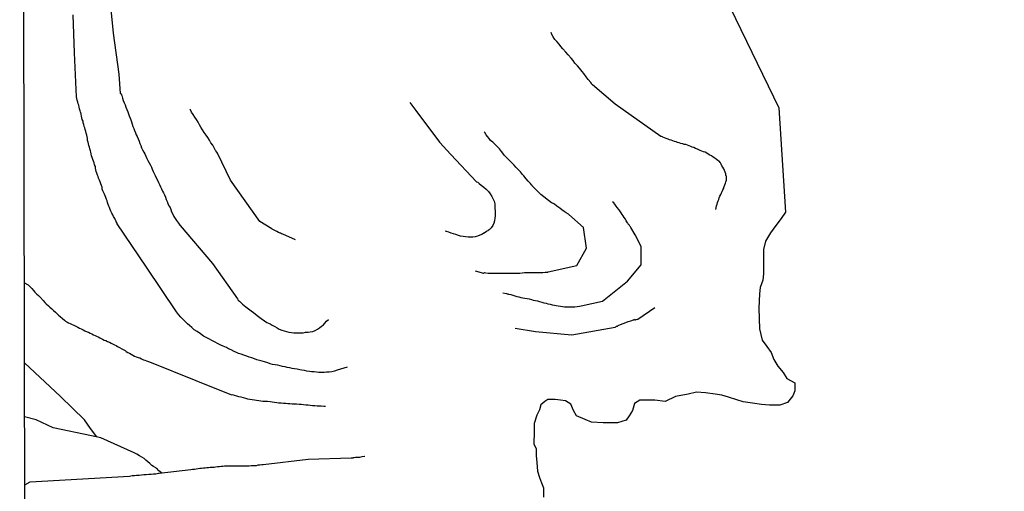
# Model space of a CAD drawing. Extents: x 180731 to 183148, y 1657648 to 1663197.
# Drawn here: x 180736 to 180867, y 1660038 to 1660101 of the extents above; entities that cross this region are included whole.
import ezdxf

# ---------------------------------------------------------------- set-up
doc = ezdxf.new("R2010")
doc.units = 0
doc.header["$MEASUREMENT"] = 0
doc.layers.get('0').update_dxf_attribs({"linetype": 'CONTINUOUS'})
for name, color, linetype in [('V-BANHADO', 102, 'CONTINUOUS'), ('V-VALETA', 6, 'CONTINUOUS'), ('X-LIMITE_5000', 7, 'CONTINUOUS')]:
    doc.layers.add(name, color=color, linetype=linetype)

# ---------------------------------------------------------------- blocks, each defined once
blk = doc.blocks.new('872QIIIP_img_geo')
at = {"layer": 'V-BANHADO'}
for points in [[(180867.47, 1660129.66), (180857.35, 1660124.06), (180845.51, 1660118.09), (180830.5, 1660102.72), (180837.01, 1660089.34), (180837.91, 1660075.42)], [(180837.91, 1660075.42), (180837.3, 1660074.61), (180836.6, 1660073.65), (180835.91, 1660072.7), (180835.22, 1660071.57), (180834.96, 1660070.45), (180834.96, 1660069.32), (180834.96, 1660068.37), (180834.96, 1660067.24), (180834.87, 1660066.37), (180834.52, 1660065.42), (180834.44, 1660064.55), (180834.35, 1660062.65), (180834.44, 1660059.88), (180834.78, 1660058.4), (180835.39, 1660057.54), (180836, 1660056.76), (180836.34, 1660055.8), (180836.86, 1660054.94), (180837.56, 1660054.07), (180838.08, 1660053.29), (180839.12, 1660052.68), (180839.12, 1660051.64), (180838.86, 1660050.95), (180838.16, 1660050.08), (180837.12, 1660049.74), (180835.74, 1660049.74), (180834.7, 1660049.82), (180833.48, 1660050), (180832.27, 1660050.17), (180831.4, 1660050.43), (180830.28, 1660050.78), (180829.41, 1660051.04), (180828.54, 1660051.21), (180827.24, 1660051.38), (180826.03, 1660051.47), (180824.9, 1660051.21), (180823.25, 1660050.86), (180821.85, 1660050.22), (180820.46, 1660050.4), (180818.47, 1660050.4), (180817.77, 1660049.96), (180817.51, 1660049.01), (180817.08, 1660048.32), (180816.65, 1660047.71), (180815.52, 1660047.36), (180814.65, 1660047.36), (180813.61, 1660047.36), (180812.05, 1660047.45), (180811.18, 1660047.8), (180810.06, 1660048.32), (180809.62, 1660049.01), (180809.28, 1660049.88), (180808.58, 1660050.31), (180807.89, 1660050.4), (180807.2, 1660050.48), (180806.24, 1660050.48), (180805.81, 1660050.22), (180805.29, 1660049.79), (180805.12, 1660049.1), (180804.77, 1660048.4), (180804.42, 1660047.28), (180804.42, 1660046.24), (180804.34, 1660044.59), (180804.68, 1660043.9), (180804.68, 1660043.03), (180804.77, 1660042.08), (180804.86, 1660040.95), (180805.12, 1660040.09), (180805.38, 1660039.39), (180805.64, 1660038.7), (180805.64, 1660037.49)]]:
    blk.add_lwpolyline(points, dxfattribs=at)
at = {"layer": 'V-VALETA'}
for points in [[(180779.47, 1660054.81), (180778.13, 1660054.39), (180777.77, 1660054.27), (180777.42, 1660054.18), (180777.08, 1660054.14), (180776.74, 1660054.14), (180776.4, 1660054.1), (180776.06, 1660054.1), (180775.72, 1660054.1), (180775.38, 1660054.12), (180775.08, 1660054.16), (180774.74, 1660054.18), (180774.44, 1660054.2), (180774.1, 1660054.27), (180773.8, 1660054.33), (180773.46, 1660054.37), (180773.16, 1660054.44), (180772.82, 1660054.5), (180772.48, 1660054.57), (180772.14, 1660054.63), (180771.84, 1660054.72), (180771.5, 1660054.76), (180771.2, 1660054.84), (180770.86, 1660054.89), (180770.56, 1660054.97), (180770.22, 1660055.04), (180769.88, 1660055.08), (180769.54, 1660055.14), (180769.24, 1660055.23), (180768.92, 1660055.35), (180768.47, 1660055.48), (180768.13, 1660055.57), (180767.79, 1660055.68), (180767.45, 1660055.78), (180767.11, 1660055.91), (180766.77, 1660056.04), (180766.43, 1660056.12), (180766.11, 1660056.25), (180765.7, 1660056.38), (180765.36, 1660056.51), (180765.02, 1660056.61), (180764.72, 1660056.76), (180764.42, 1660056.89), (180764, 1660057.08), (180763.66, 1660057.25), (180763.38, 1660057.4), (180762.97, 1660057.57), (180762.65, 1660057.74), (180762.21, 1660057.96), (180761.88, 1660058.13), (180761.44, 1660058.34), (180761.12, 1660058.51), (180760.67, 1660058.75), (180760.35, 1660058.94), (180759.92, 1660059.23), (180759.5, 1660059.53), (180759.11, 1660059.77), (180758.77, 1660060.07), (180758.45, 1660060.33), (180758.22, 1660060.56), (180757.92, 1660060.81), (180757.62, 1660061.16), (180757.3, 1660061.45), (180757, 1660061.79), (180756.75, 1660062.18), (180752.76, 1660068.09), (180748.82, 1660073.9), (180748.84, 1660073.99), (180748.69, 1660074.16), (180748.69, 1660074.2), (180748.64, 1660074.31), (180748.6, 1660074.37), (180748.5, 1660074.59), (180748.35, 1660074.84), (180748.26, 1660075.06), (180748.13, 1660075.31), (180748, 1660075.57), (180747.9, 1660075.78), (180747.79, 1660076.04), (180747.71, 1660076.25), (180747.64, 1660076.46), (180747.54, 1660076.72), (180747.49, 1660076.93), (180747.41, 1660077.14), (180747.32, 1660077.4), (180747.24, 1660077.61), (180747.15, 1660077.83), (180747.02, 1660078.08), (180746.94, 1660078.29), (180746.85, 1660078.51), (180746.83, 1660078.76), (180746.73, 1660078.98), (180746.64, 1660079.23), (180746.56, 1660079.49), (180746.47, 1660079.7), (180746.34, 1660079.96), (180746.3, 1660080.17), (180746.21, 1660080.38), (180746.13, 1660080.64), (180746.04, 1660080.85), (180746, 1660081.07), (180746, 1660081.07), (180745.94, 1660081.32), (180745.92, 1660081.53), (180745.83, 1660081.75), (180745.75, 1660082), (180745.66, 1660082.22), (180745.58, 1660082.47), (180745.49, 1660082.73), (180745.43, 1660082.94), (180745.36, 1660083.2), (180745.3, 1660083.41), (180745.28, 1660083.62), (180745.19, 1660083.88), (180745.15, 1660084.09), (180745.06, 1660084.31), (180745.02, 1660084.56), (180744.96, 1660084.77), (180744.89, 1660084.99), (180744.87, 1660085.24), (180744.81, 1660085.46), (180744.77, 1660085.71), (180744.7, 1660085.97), (180744.64, 1660086.18), (180744.55, 1660086.44), (180744.51, 1660086.65), (180744.45, 1660086.86), (180744.4, 1660087.12), (180744.32, 1660087.33), (180744.28, 1660087.55), (180744.17, 1660087.8), (180744.13, 1660088.01), (180744.08, 1660088.23), (180744.04, 1660088.48), (180744, 1660088.7), (180743.96, 1660088.76), (180743.89, 1660088.95), (180743.81, 1660089.21), (180743.76, 1660089.42), (180743.7, 1660089.68), (180743.64, 1660089.89), (180743.61, 1660090.1), (180743.51, 1660090.36), (180743.44, 1660090.57), (180743.4, 1660090.79), (180743.14, 1660096.67), (180742.95, 1660101.71)], [(180747.84, 1660103.83), (180748.28, 1660099.27), (180749.06, 1660093.83), (180749.23, 1660091.26), (180749.35, 1660091.21), (180749.39, 1660091.12), (180749.41, 1660091.06), (180749.45, 1660090.98), (180749.56, 1660090.62), (180749.65, 1660090.32), (180749.78, 1660090.02), (180749.88, 1660089.72), (180749.99, 1660089.42), (180750.12, 1660089.12), (180750.24, 1660088.82), (180750.35, 1660088.53), (180750.43, 1660088.27), (180750.54, 1660087.97), (180750.63, 1660087.72), (180750.73, 1660087.46), (180750.82, 1660087.16), (180750.9, 1660086.86), (180751.03, 1660086.57), (180751.14, 1660086.31), (180751.27, 1660086.01), (180751.37, 1660085.76), (180751.5, 1660085.5), (180751.61, 1660085.2), (180751.76, 1660084.9), (180751.86, 1660084.6), (180751.97, 1660084.31), (180752.08, 1660084.01), (180752.21, 1660083.75), (180752.38, 1660083.45), (180752.5, 1660083.2), (180752.63, 1660082.9), (180752.8, 1660082.6), (180752.93, 1660082.3), (180753.08, 1660082), (180753.25, 1660081.71), (180753.4, 1660081.41), (180753.51, 1660081.15), (180753.63, 1660080.85), (180753.74, 1660080.6), (180753.89, 1660080.3), (180754.04, 1660080), (180754.21, 1660079.7), (180754.34, 1660079.4), (180754.46, 1660079.1), (180754.59, 1660078.81), (180754.72, 1660078.55), (180754.87, 1660078.25), (180755.02, 1660078), (180755.15, 1660077.74), (180755.25, 1660077.44), (180755.36, 1660077.14), (180755.49, 1660076.85), (180755.57, 1660076.59), (180755.7, 1660076.29), (180755.87, 1660076.04), (180755.98, 1660075.78), (180756.08, 1660075.48), (180756.26, 1660075.18), (180756.38, 1660074.88), (180756.55, 1660074.59), (180756.74, 1660074.33), (180757, 1660073.99), (180757.19, 1660073.71), (180757.24, 1660073.66), (180761.52, 1660068.61), (180764.88, 1660063.89), (180764.91, 1660063.82), (180764.93, 1660063.78), (180765.02, 1660063.69), (180765.12, 1660063.56), (180765.12, 1660063.56), (180765.51, 1660063.18), (180765.98, 1660062.84), (180766.34, 1660062.56), (180766.68, 1660062.28), (180766.98, 1660062.09), (180767.28, 1660061.83), (180767.68, 1660061.54), (180768.04, 1660061.28), (180768.45, 1660060.98), (180768.79, 1660060.73), (180769.2, 1660060.54), (180769.5, 1660060.37), (180769.84, 1660060.19), (180770.13, 1660060.02), (180770.43, 1660059.83), (180770.77, 1660059.7), (180771.07, 1660059.62), (180771.41, 1660059.53), (180771.71, 1660059.45), (180772.05, 1660059.4), (180772.35, 1660059.36), (180772.69, 1660059.34), (180772.99, 1660059.34), (180773.29, 1660059.36), (180773.63, 1660059.38), (180773.93, 1660059.43), (180774.27, 1660059.45), (180774.57, 1660059.51), (180774.91, 1660059.56), (180775.21, 1660059.68), (180775.53, 1660059.85), (180775.8, 1660060.05), (180776.08, 1660060.24), (180776.31, 1660060.43), (180776.5, 1660060.64), (180776.72, 1660060.9), (180776.98, 1660061.16)], [(180828.6, 1660075.78), (180828.69, 1660076.28), (180828.77, 1660076.5), (180828.85, 1660076.72), (180828.92, 1660076.93), (180829, 1660077.14), (180829.05, 1660077.36), (180829.15, 1660077.57), (180829.26, 1660077.78), (180829.37, 1660078), (180829.47, 1660078.21), (180829.56, 1660078.42), (180829.67, 1660078.64), (180829.69, 1660078.72), (180829.73, 1660078.85), (180829.81, 1660079.06), (180829.9, 1660079.28), (180829.94, 1660079.49), (180830.03, 1660079.7), (180830.03, 1660079.91), (180830.03, 1660080.13), (180830.03, 1660080.23), (180829.98, 1660080.27), (180829.94, 1660080.34), (180829.92, 1660080.55), (180829.84, 1660080.77), (180829.75, 1660080.98), (180829.66, 1660081.19), (180829.54, 1660081.41), (180829.41, 1660081.62), (180829.32, 1660081.83), (180829.22, 1660082), (180829.18, 1660082.07), (180829.09, 1660082.19), (180829.01, 1660082.24), (180828.88, 1660082.3), (180828.71, 1660082.45), (180828.49, 1660082.62), (180828.26, 1660082.77), (180828.04, 1660082.92), (180827.81, 1660083.04), (180827.6, 1660083.17), (180827.41, 1660083.28), (180827.17, 1660083.41), (180826.96, 1660083.49), (180826.75, 1660083.58), (180826.54, 1660083.66), (180826.32, 1660083.75), (180826.15, 1660083.83), (180825.9, 1660083.94), (180825.68, 1660084.03), (180825.47, 1660084.11), (180825.26, 1660084.2), (180825.04, 1660084.28), (180824.83, 1660084.34), (180824.62, 1660084.43), (180824.4, 1660084.47), (180824.21, 1660084.54), (180823.93, 1660084.6), (180823.72, 1660084.68), (180823.51, 1660084.73), (180823.3, 1660084.79), (180823.08, 1660084.86), (180822.87, 1660084.94), (180822.66, 1660085.01), (180822.44, 1660085.07), (180822.25, 1660085.15), (180821.97, 1660085.26), (180821.76, 1660085.35), (180821.55, 1660085.43), (180821.54, 1660085.43), (180821.48, 1660085.45), (180821.35, 1660085.5), (180821.27, 1660085.5), (180815.2, 1660089.83), (180812.18, 1660092.39), (180812.13, 1660092.45), (180812.04, 1660092.55), (180812.02, 1660092.6), (180811.95, 1660092.66), (180811.93, 1660092.7), (180811.61, 1660093.13), (180811.33, 1660093.45), (180811.02, 1660093.9), (180810.78, 1660094.19), (180810.46, 1660094.62), (180810.16, 1660094.92), (180809.84, 1660095.3), (180809.59, 1660095.65), (180809.33, 1660095.96), (180808.95, 1660096.41), (180808.63, 1660096.73), (180808.22, 1660097.18), (180807.95, 1660097.52), (180807.71, 1660097.82), (180807.41, 1660098.16), (180807.16, 1660098.46), (180806.92, 1660098.8), (180806.77, 1660099.1), (180806.65, 1660099.37)], [(180787.84, 1660090.05), (180788.61, 1660088.96), (180791.77, 1660084.74), (180793.31, 1660083.11), (180796.71, 1660079.47), (180796.88, 1660079.42), (180797.08, 1660079.27), (180797.35, 1660079.04), (180797.67, 1660078.76), (180797.99, 1660078.48), (180798.31, 1660078.17), (180798.54, 1660077.89), (180798.76, 1660077.53), (180798.93, 1660077.19), (180799.06, 1660076.89), (180799.16, 1660076.55), (180799.16, 1660076.5), (180799.16, 1660076.25), (180799.16, 1660075.91), (180799.2, 1660075.61), (180799.2, 1660075.27), (180799.2, 1660074.97), (180799.16, 1660074.63), (180799.1, 1660074.29), (180799.03, 1660073.99), (180798.87, 1660073.65), (180798.65, 1660073.35), (180798.39, 1660073.07), (180798.27, 1660073.01), (180798.23, 1660072.97), (180798.08, 1660072.9), (180798.04, 1660072.84), (180797.73, 1660072.64), (180797.69, 1660072.62), (180797.5, 1660072.5), (180797.16, 1660072.39), (180796.86, 1660072.26), (180796.52, 1660072.17), (180796.22, 1660072.11), (180795.88, 1660072.09), (180795.59, 1660072.11), (180795.24, 1660072.15), (180794.95, 1660072.19), (180794.6, 1660072.24), (180794.31, 1660072.32), (180793.97, 1660072.45), (180793.67, 1660072.54), (180793.33, 1660072.64), (180793.03, 1660072.77), (180792.71, 1660072.88), (180792.54, 1660072.92)], [(180772.6, 1660071.77), (180770.9, 1660072.52), (180770.75, 1660072.54), (180770.6, 1660072.64), (180770.56, 1660072.65), (180770.47, 1660072.69), (180770.35, 1660072.75), (180770.09, 1660072.88), (180769.75, 1660073.03), (180769.49, 1660073.17), (180769.45, 1660073.2), (180767.83, 1660074.18), (180763.95, 1660079.7), (180762.2, 1660083.3), (180762.12, 1660083.45), (180762.01, 1660083.49), (180762.01, 1660083.58), (180761.93, 1660083.67), (180761.75, 1660084.01), (180761.56, 1660084.35), (180761.33, 1660084.69), (180761.12, 1660085.03), (180760.9, 1660085.37), (180760.67, 1660085.71), (180760.43, 1660086.05), (180760.18, 1660086.39), (180759.98, 1660086.74), (180759.79, 1660087.08), (180759.62, 1660087.42), (180759.41, 1660087.76), (180759.2, 1660088.1), (180758.96, 1660088.44), (180758.75, 1660088.74), (180758.58, 1660089.08), (180758.54, 1660089.14)], [(180796.54, 1660067.64), (180797.63, 1660067.32), (180797.78, 1660067.38), (180797.97, 1660067.36), (180798.27, 1660067.33), (180798.57, 1660067.33), (180798.87, 1660067.33), (180799.17, 1660067.33), (180799.46, 1660067.33), (180799.76, 1660067.33), (180800.06, 1660067.33), (180800.36, 1660067.33), (180800.66, 1660067.31), (180800.96, 1660067.31), (180801.26, 1660067.31), (180801.6, 1660067.33), (180801.89, 1660067.33), (180802.19, 1660067.33), (180802.49, 1660067.33), (180802.79, 1660067.36), (180803.09, 1660067.38), (180803.39, 1660067.38), (180803.69, 1660067.38), (180803.98, 1660067.38), (180804.28, 1660067.38), (180804.58, 1660067.38), (180804.92, 1660067.4), (180805.22, 1660067.42), (180805.56, 1660067.42), (180805.86, 1660067.46), (180806.2, 1660067.46), (180806.28, 1660067.47), (180810.09, 1660068.33), (180811.38, 1660070.66), (180810.98, 1660073.4), (180809.04, 1660075.14), (180808.99, 1660075.16), (180808.67, 1660075.33), (180808.41, 1660075.52), (180808.08, 1660075.76), (180807.8, 1660075.95), (180807.43, 1660076.24), (180807.11, 1660076.52), (180806.75, 1660076.67), (180806.73, 1660076.67), (180805.27, 1660077.8), (180804.11, 1660078.96), (180804.11, 1660079.01), (180804.05, 1660079.08), (180803.92, 1660079.25), (180803.62, 1660079.57), (180803.32, 1660079.89), (180803.04, 1660080.26), (180802.85, 1660080.47), (180802.57, 1660080.79), (180802.25, 1660081.11), (180801.94, 1660081.45), (180801.72, 1660081.68), (180801.47, 1660081.96), (180801.25, 1660082.19), (180800.93, 1660082.49), (180800.68, 1660082.75), (180800.42, 1660083.03), (180800.23, 1660083.28), (180800.04, 1660083.52), (180799.76, 1660083.86), (180799.48, 1660084.18), (180799.21, 1660084.47), (180798.87, 1660084.75), (180798.57, 1660084.98), (180798.4, 1660085.24), (180798.2, 1660085.5), (180798.01, 1660085.76), (180797.82, 1660086.05), (180797.74, 1660086.12)], [(180800.23, 1660064.71), (180800.69, 1660064.6), (180800.78, 1660064.56), (180800.89, 1660064.54), (180801, 1660064.52), (180801.3, 1660064.46), (180801.55, 1660064.39), (180801.81, 1660064.31), (180802.11, 1660064.22), (180802.36, 1660064.14), (180802.62, 1660064.09), (180802.88, 1660064.01), (180803.17, 1660063.99), (180803.47, 1660063.92), (180803.73, 1660063.88), (180804.03, 1660063.8), (180804.28, 1660063.71), (180804.58, 1660063.67), (180804.84, 1660063.61), (180805.13, 1660063.54), (180805.43, 1660063.45), (180805.69, 1660063.37), (180805.99, 1660063.31), (180806.24, 1660063.24), (180806.54, 1660063.16), (180806.8, 1660063.11), (180807.1, 1660063.03), (180807.35, 1660062.99), (180807.61, 1660062.94), (180807.91, 1660062.9), (180808.16, 1660062.88), (180808.46, 1660062.84), (180808.72, 1660062.84), (180809.01, 1660062.84), (180809.27, 1660062.84), (180809.57, 1660062.84), (180809.82, 1660062.84), (180810.12, 1660062.88), (180810.42, 1660062.92), (180810.66, 1660062.96), (180813.5, 1660063.6), (180816.84, 1660066.25), (180818.66, 1660068.42), (180818.66, 1660070.86), (180817.88, 1660072.43), (180817.29, 1660073.38), (180817.22, 1660073.5), (180817.13, 1660073.56), (180817.09, 1660073.64), (180817.05, 1660073.75), (180816.98, 1660073.8), (180816.94, 1660073.9), (180816.9, 1660073.95), (180816.85, 1660074.03), (180816.68, 1660074.29), (180816.55, 1660074.5), (180816.38, 1660074.71), (180816.26, 1660074.93), (180816.13, 1660075.14), (180816, 1660075.33), (180815.81, 1660075.61), (180815.68, 1660075.8), (180815.47, 1660076.08), (180815.34, 1660076.25), (180815.17, 1660076.5), (180815, 1660076.67), (180814.83, 1660076.82)], [(180736.47, 1660066.01), (180736.87, 1660065.81), (180736.99, 1660065.74), (180737.1, 1660065.63), (180737.26, 1660065.46), (180737.48, 1660065.25), (180737.69, 1660064.99), (180737.86, 1660064.78), (180738.14, 1660064.52), (180738.35, 1660064.33), (180738.56, 1660064.1), (180738.97, 1660063.67), (180739.18, 1660063.42), (180739.38, 1660063.22), (180739.69, 1660062.95), (180739.86, 1660062.77), (180740.12, 1660062.54), (180740.34, 1660062.33), (180740.59, 1660062.11), (180740.81, 1660061.92), (180741.02, 1660061.71), (180741.25, 1660061.52), (180741.53, 1660061.28), (180741.79, 1660061.07), (180741.95, 1660060.9), (180742.1, 1660060.81), (180742.25, 1660060.73), (180742.32, 1660060.71), (180742.36, 1660060.69), (180742.55, 1660060.6), (180742.85, 1660060.45), (180743.06, 1660060.37), (180743.3, 1660060.26), (180743.57, 1660060.11), (180743.83, 1660059.98), (180744.05, 1660059.9), (180744.3, 1660059.77), (180744.51, 1660059.64), (180744.81, 1660059.51), (180745.03, 1660059.43), (180745.24, 1660059.3), (180745.45, 1660059.21), (180745.67, 1660059.11), (180745.88, 1660059.02), (180746.09, 1660058.92), (180746.3, 1660058.83), (180746.54, 1660058.68), (180746.86, 1660058.53), (180747.11, 1660058.4), (180747.33, 1660058.32), (180747.54, 1660058.21), (180747.8, 1660058.11), (180748.01, 1660058), (180748.22, 1660057.91), (180748.48, 1660057.76), (180748.69, 1660057.68), (180748.88, 1660057.53), (180749.14, 1660057.4), (180749.44, 1660057.25), (180749.65, 1660057.12), (180749.88, 1660057), (180750.05, 1660056.87), (180750.27, 1660056.76), (180750.46, 1660056.66), (180750.71, 1660056.51), (180750.93, 1660056.4), (180751.14, 1660056.27), (180751.38, 1660056.16), (180751.63, 1660056.08), (180751.85, 1660056.02), (180752.06, 1660055.91), (180752.32, 1660055.78), (180752.53, 1660055.7), (180752.74, 1660055.61), (180753, 1660055.55), (180753.14, 1660055.51), (180759.32, 1660053.03), (180764.08, 1660051.11), (180764.21, 1660051.14), (180764.42, 1660051.07), (180764.72, 1660050.96), (180765.02, 1660050.9), (180765.32, 1660050.84), (180765.62, 1660050.75), (180765.91, 1660050.67), (180766.21, 1660050.58), (180766.51, 1660050.54), (180766.81, 1660050.5), (180767.11, 1660050.45), (180767.41, 1660050.41), (180767.7, 1660050.37), (180767.96, 1660050.32), (180768.26, 1660050.26), (180768.56, 1660050.24), (180768.86, 1660050.24), (180769.2, 1660050.2), (180769.5, 1660050.15), (180769.79, 1660050.11), (180770.09, 1660050.07), (180770.39, 1660050.03), (180770.69, 1660050.03), (180770.69, 1660050.03), (180770.99, 1660049.98), (180771.29, 1660049.98), (180771.58, 1660049.94), (180771.84, 1660049.96), (180772.14, 1660049.92), (180772.44, 1660049.9), (180772.74, 1660049.9), (180773.08, 1660049.86), (180773.37, 1660049.86), (180773.67, 1660049.81), (180773.97, 1660049.77), (180774.27, 1660049.75), (180774.57, 1660049.73), (180774.87, 1660049.69), (180775.17, 1660049.69), (180775.46, 1660049.64), (180775.72, 1660049.64), (180776.02, 1660049.64), (180776.36, 1660049.6), (180776.59, 1660049.6)], [(180801.87, 1660059.98), (180804.58, 1660059.53), (180809.42, 1660059.08), (180815.2, 1660060.12), (180815.26, 1660060.17), (180815.34, 1660060.26), (180815.49, 1660060.26), (180815.58, 1660060.32), (180815.92, 1660060.49), (180816.26, 1660060.6), (180816.6, 1660060.75), (180816.94, 1660060.88), (180817.28, 1660060.98), (180817.63, 1660061.11), (180817.75, 1660061.18), (180817.82, 1660061.09), (180817.9, 1660061.11), (180817.97, 1660061.13), (180818.2, 1660061.2), (180820.49, 1660062.75), (180820.5, 1660062.75)], [(180746.12, 1660045.49), (180745.28, 1660046.6), (180744.47, 1660047.79), (180741.3, 1660050.89), (180736.49, 1660055.36)], [(180754.72, 1660040.69), (180754.21, 1660041.12), (180754.23, 1660041.18), (180754.19, 1660041.21), (180754.06, 1660041.31), (180753.97, 1660041.37), (180753.68, 1660041.57), (180753.46, 1660041.71), (180753.19, 1660041.95), (180752.91, 1660042.18), (180752.65, 1660042.4), (180752.42, 1660042.63), (180752.1, 1660042.82), (180751.8, 1660042.99), (180751.46, 1660043.19), (180751.18, 1660043.33), (180751.09, 1660043.37), (180746.67, 1660045.38), (180745.41, 1660045.63), (180740.31, 1660046.72), (180738.04, 1660047.79), (180736.5, 1660048.15)], [(180736.52, 1660039.13), (180737.24, 1660039.52), (180750.48, 1660040.29), (180750.63, 1660040.33), (180750.82, 1660040.35), (180751.12, 1660040.37), (180751.42, 1660040.39), (180751.76, 1660040.41), (180752.06, 1660040.43), (180752.4, 1660040.48), (180752.7, 1660040.48), (180753.04, 1660040.52), (180753.34, 1660040.52), (180753.68, 1660040.56), (180753.98, 1660040.6), (180754.32, 1660040.65), (180754.42, 1660040.65), (180758.64, 1660041.17), (180758.88, 1660041.2), (180759.14, 1660041.22), (180759.35, 1660041.24), (180759.61, 1660041.29), (180759.86, 1660041.33), (180760.07, 1660041.35), (180760.33, 1660041.37), (180760.54, 1660041.39), (180760.76, 1660041.41), (180761.01, 1660041.44), (180761.23, 1660041.46), (180761.48, 1660041.48), (180761.74, 1660041.48), (180761.95, 1660041.52), (180762.21, 1660041.54), (180762.46, 1660041.56), (180762.67, 1660041.59), (180762.93, 1660041.61), (180763.14, 1660041.63), (180763.36, 1660041.63), (180763.61, 1660041.63), (180763.83, 1660041.63), (180764.08, 1660041.63), (180764.34, 1660041.63), (180764.55, 1660041.63), (180764.81, 1660041.63), (180765.02, 1660041.63), (180765.28, 1660041.63), (180765.53, 1660041.63), (180765.74, 1660041.63), (180765.96, 1660041.63), (180766.21, 1660041.65), (180766.43, 1660041.65), (180766.68, 1660041.67), (180766.94, 1660041.69), (180767.15, 1660041.71), (180767.41, 1660041.71), (180767.62, 1660041.76), (180767.83, 1660041.78), (180768.09, 1660041.8), (180768.3, 1660041.84), (180774.3, 1660042.55), (180780.01, 1660042.69), (180780.3, 1660042.69), (180780.32, 1660042.74), (180780.43, 1660042.74), (180780.58, 1660042.78), (180780.88, 1660042.82), (180781.18, 1660042.82), (180781.47, 1660042.91), (180781.77, 1660042.93), (180781.84, 1660042.95)]]:
    blk.add_lwpolyline(points, dxfattribs=at)
at = {"layer": 'X-LIMITE_5000'}
blk.add_lwpolyline([(180735.84, 1660421.55), (181217.45, 1660422.38), (181699.06, 1660423.19), (182180.66, 1660423.99), (182662.26, 1660424.76), (183143.87, 1660425.51), (183144.72, 1659871.22), (183145.57, 1659316.92), (183146.42, 1658762.63), (183147.27, 1658208.34), (183148.12, 1657654.05), (182666.64, 1657653.3), (182185.16, 1657652.53), (181703.68, 1657651.74), (181222.19, 1657650.92), (180740.71, 1657650.09), (180739.74, 1658204.38), (180738.76, 1658758.67), (180737.79, 1659312.96), (180736.82, 1659867.26), (180735.84, 1660421.55)], dxfattribs=at)

msp = doc.modelspace()

# ---------------------------------------------------------------- block references
at = {"linetype": 'Continuous'}
msp.add_blockref('872QIIIP_img_geo', (0, 0), dxfattribs=at)

doc.saveas('drawing.dxf')
